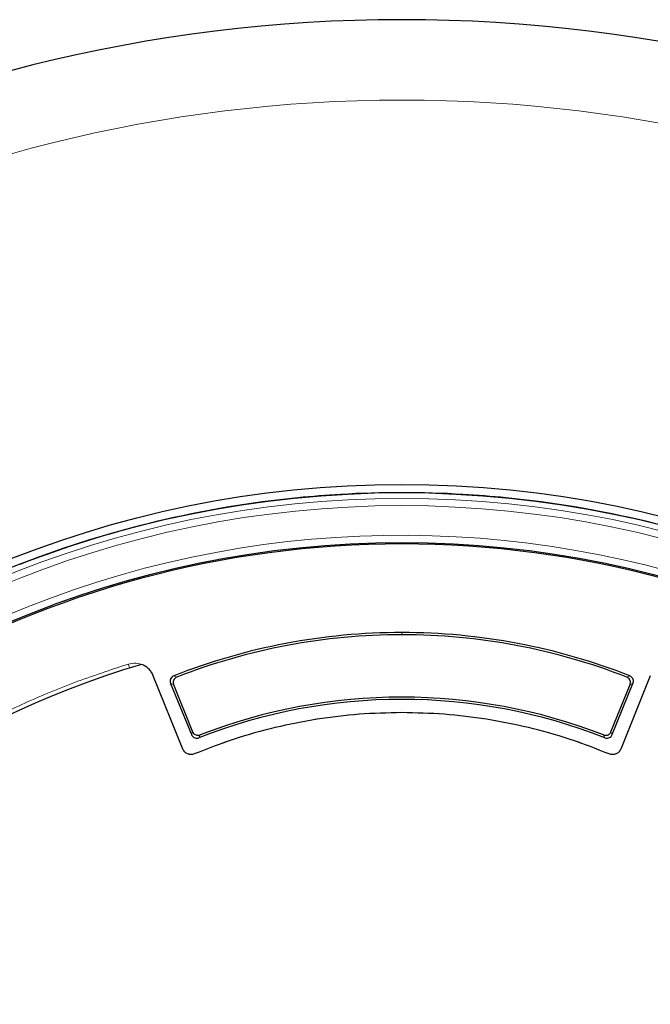
# Model space of a CAD drawing. Units: millimetres. Extents: x 0 to 420, y 0 to 297.
# Drawn here: x 107 to 138, y 221 to 270 of the extents above; entities that cross this region are included whole.
import ezdxf

# ---------------------------------------------------------------- set-up
doc = ezdxf.new("R2010")
doc.units = ezdxf.units.MM

msp = doc.modelspace()

# ---------------------------------------------------------------- linework, layer by layer
at = {"color": 7, "linetype": 'Continuous', "lineweight": 25}
for p, q in [((107.6576, 243.4605), (107.6575, 243.4608)), ((114.6977, 234.0049), (113.2407, 237.6111)), ((137.6795, 237.6111), (136.2225, 234.0049)), ((114.0939, 237.2415), (115.1128, 234.7196)), ((114.2381, 237.1794), (115.1743, 234.8622)), ((135.7458, 234.8622), (136.682, 237.1794)), ((135.8073, 234.7196), (136.8262, 237.2415))]:
    msp.add_line(p, q, dxfattribs=at)
at = {"color": 8, "linetype": 'Continuous', "lineweight": 18}
for p, q in [((125.4601, 239.7392), (125.4601, 239.6288)), ((112.0784, 237.996), (112.0178, 238.1912)), ((114.6977, 234.0049), (113.2407, 237.6111)), ((114.2525, 237.6107), (114.3977, 237.549)), ((137.6795, 237.6111), (136.2225, 234.0049)), ((136.6676, 237.6107), (136.5225, 237.549)), ((114.0939, 237.2415), (114.2381, 237.1794)), ((136.682, 237.1794), (136.8262, 237.2415)), ((115.1128, 234.7196), (115.1743, 234.8622)), ((115.5391, 234.7045), (115.4787, 234.5623)), ((135.4415, 234.5623), (135.381, 234.7045)), ((135.8073, 234.7196), (135.7458, 234.8622))]:
    msp.add_line(p, q, dxfattribs=at)
at = {"color": 7, "linetype": 'Continuous', "lineweight": 25}
for radius in [52.1429, 51.7381, 49.2857]:
    msp.add_circle((125.4601, 194.8821), radius, dxfattribs=at)
at = {"color": 8, "linetype": 'Continuous', "lineweight": 18}
for radius in [51.4552, 51.0985]:
    msp.add_circle((125.4601, 194.8821), radius, dxfattribs=at)
at = {"color": 7, "linetype": 'Continuous', "lineweight": 25}
for centre, radius, start, end in [((125.4601, 194.8821), 75, 34.385992, 145.614008), ((125.4601, 194.8821), 51.7377, 93.33197, 95.6713), ((125.4601, 194.8821), 51.7377, 86.66803, 93.33197), ((125.4601, 194.8821), 51.7377, 84.3287, 86.66803), ((125.4601, 194.8821), 51.7377, 95.6713, 111.29235), ((125.4601, 194.8821), 51.7377, 68.70765, 84.3287), ((125.4601, 194.8821), 49.2143, 30, 210), ((125.4601, 209.1678), 30.5714, 90, 111.50622), ((125.4601, 209.1678), 30.5714, 68.49378, 90), ((125.4601, 209.1678), 30.461, 90, 111.29475), ((125.4601, 209.1678), 30.461, 68.70525, 90), ((125.4601, 194.8821), 45.1429, 106.46744, 143.93856), ((125.4601, 209.1678), 27.2857, 68.5425, 111.4575), ((125.4601, 209.1678), 27.3961, 68.76893, 111.23107), ((125.4601, 194.8821), 75, 154.385992, 265.614008), ((125.4601, 194.8821), 75, 274.385992, 25.614008)]:
    msp.add_arc(centre, radius, start, end, dxfattribs=at)
at = {"color": 8, "linetype": 'Continuous', "lineweight": 18}
for radius, start, end in [(71.0491, 34.427346, 145.572654), (49.6429, 311.31143, 309.26845), (71.0491, 154.427346, 265.572654), (71.0491, 274.427346, 25.572654)]:
    msp.add_arc((125.4601, 194.8821), radius, start, end, dxfattribs=at)
for points, knots in [([(112.0178, 238.1912), (111.1317, 237.8988), (109.3533, 237.3119), (106.7535, 236.2211), (104.2087, 234.9757), (101.7387, 233.565), (99.3569, 231.9997), (97.0784, 230.2876), (94.9155, 228.4402), (92.8828, 226.4665), (90.9772, 224.3888), (89.8234, 222.9136), (89.2485, 222.1786)], [0, 0, 0, 0, 0.098928, 0.1985452, 0.2987008, 0.3992386, 0.5, 0.6007597, 0.7012966, 0.8014522, 0.9010711, 1, 1, 1, 1]), ([(113.2407, 237.6111), (113.1816, 237.7213), (113.0637, 237.9413), (112.7511, 238.1587), (112.385, 238.263), (112.1402, 238.2152), (112.0178, 238.1912)], [0, 0, 0, 0, 0.2503729, 0.5001612, 0.7500255, 1, 1, 1, 1]), ([(125.4601, 235.8008), (124.7639, 235.785), (123.369, 235.7533), (121.2871, 235.4983), (119.2295, 235.0887), (117.2086, 234.5268), (115.908, 234.0217), (115.2589, 233.7697)], [0, 0, 0, 0, 0.1994958, 0.3997448, 0.6002481, 0.8005018, 1, 1, 1, 1]), ([(135.6613, 233.7697), (135.0122, 234.0217), (133.7115, 234.5268), (131.6907, 235.0886), (129.6331, 235.4983), (127.5511, 235.7533), (126.1562, 235.785), (125.4601, 235.8008)], [0, 0, 0, 0, 0.1994958, 0.3997448, 0.6002481, 0.8005018, 1, 1, 1, 1]), ([(115.2589, 233.7697), (115.2042, 233.7541), (115.095, 233.7229), (114.9255, 233.7609), (114.7793, 233.855), (114.7249, 233.9549), (114.6977, 234.0049)], [0, 0, 0, 0, 0.2500048, 0.499775, 0.7494375, 1, 1, 1, 1]), ([(136.2225, 234.0049), (136.1953, 233.955), (136.1409, 233.8552), (135.995, 233.761), (135.8254, 233.7228), (135.7161, 233.7541), (135.6613, 233.7697)], [0, 0, 0, 0, 0.2500048, 0.499775, 0.7494375, 1, 1, 1, 1])]:
    msp.add_open_spline(points, degree=3, knots=knots, dxfattribs=at)
at = {"color": 7, "linetype": 'Continuous', "lineweight": 25}
for points, knots in [([(113.2407, 237.6111), (113.2108, 237.674), (113.1513, 237.7992), (113.0151, 237.9577), (112.8533, 238.0892), (112.7266, 238.1452), (112.6634, 238.1732)], [0, 0, 0, 0, 0.25131596, 0.50027959, 0.75032597, 1, 1, 1, 1]), ([(114.2525, 237.6107), (114.2239, 237.5961), (114.1666, 237.5669), (114.1054, 237.4903), (114.0725, 237.4001), (114.0705, 237.3131), (114.0871, 237.2623), (114.0939, 237.2415)], [0, 0, 0, 0, 0.2145381, 0.4291799, 0.6415373, 0.8529152, 1, 1, 1, 1]), ([(114.3977, 237.549), (114.369, 237.5345), (114.3116, 237.5055), (114.2501, 237.4291), (114.2169, 237.339), (114.2145, 237.2517), (114.2312, 237.2006), (114.2381, 237.1794)], [0, 0, 0, 0, 0.2140527, 0.4282096, 0.6400719, 0.8509392, 1, 1, 1, 1]), ([(136.682, 237.1794), (136.6912, 237.2102), (136.7094, 237.2719), (136.696, 237.3691), (136.6532, 237.455), (136.5913, 237.5166), (136.5426, 237.5395), (136.5225, 237.549)], [0, 0, 0, 0, 0.2140527, 0.4282096, 0.6400715, 0.8509388, 1, 1, 1, 1]), ([(136.8262, 237.2415), (136.8353, 237.2723), (136.8536, 237.334), (136.8401, 237.4312), (136.7973, 237.5171), (136.7357, 237.5785), (136.6874, 237.6014), (136.6676, 237.6107)], [0, 0, 0, 0, 0.214538, 0.4291798, 0.6415369, 0.8529148, 1, 1, 1, 1]), ([(125.4601, 235.8008), (124.7622, 235.7849), (123.3663, 235.7532), (121.2853, 235.4979), (119.2312, 235.0889), (117.2111, 234.5276), (115.9096, 234.0223), (115.2589, 233.7697)], [0, 0, 0, 0, 0.20000239, 0.40000482, 0.59999999, 0.80000481, 1, 1, 1, 1]), ([(135.6613, 233.7697), (135.0105, 234.0223), (133.709, 234.5276), (131.6889, 235.089), (129.6348, 235.4979), (127.5537, 235.7532), (126.158, 235.7849), (125.4601, 235.8008)], [0, 0, 0, 0, 0.2000021, 0.4000048, 0.6, 0.8000045, 1, 1, 1, 1]), ([(115.1128, 234.7196), (115.1277, 234.6911), (115.1574, 234.6341), (115.2345, 234.5736), (115.325, 234.5415), (115.4102, 234.5402), (115.4594, 234.5561), (115.4787, 234.5623)], [0, 0, 0, 0, 0.2169531, 0.4340082, 0.6488274, 0.8627423, 1, 1, 1, 1]), ([(115.1743, 234.8622), (115.1892, 234.8337), (115.2189, 234.7767), (115.296, 234.7162), (115.3865, 234.6841), (115.4713, 234.6828), (115.5202, 234.6984), (115.5391, 234.7045)], [0, 0, 0, 0, 0.217489, 0.4350794, 0.6504447, 0.864922, 1, 1, 1, 1]), ([(135.381, 234.7045), (135.412, 234.6958), (135.4738, 234.6784), (135.5708, 234.6931), (135.6561, 234.737), (135.7152, 234.798), (135.7373, 234.8443), (135.7458, 234.8622)], [0, 0, 0, 0, 0.2174889, 0.4350793, 0.6504442, 0.8649217, 1, 1, 1, 1]), ([(135.4415, 234.5623), (135.4724, 234.5535), (135.5342, 234.5358), (135.6312, 234.5502), (135.7167, 234.5938), (135.7763, 234.6548), (135.7986, 234.7014), (135.8073, 234.7196)], [0, 0, 0, 0, 0.2169531, 0.4340081, 0.6488269, 0.8627419, 1, 1, 1, 1]), ([(115.2589, 233.7697), (115.2042, 233.7541), (115.095, 233.7229), (114.9255, 233.7609), (114.7793, 233.855), (114.7249, 233.9549), (114.6977, 234.0049)], [0, 0, 0, 0, 0.2500048, 0.499775, 0.7494375, 1, 1, 1, 1]), ([(136.2225, 234.0049), (136.1953, 233.955), (136.1409, 233.8552), (135.995, 233.761), (135.8254, 233.7228), (135.7161, 233.7541), (135.6613, 233.7697)], [0, 0, 0, 0, 0.2500048, 0.499775, 0.7494375, 1, 1, 1, 1])]:
    msp.add_open_spline(points, degree=3, knots=knots, dxfattribs=at)

doc.saveas('drawing.dxf')
